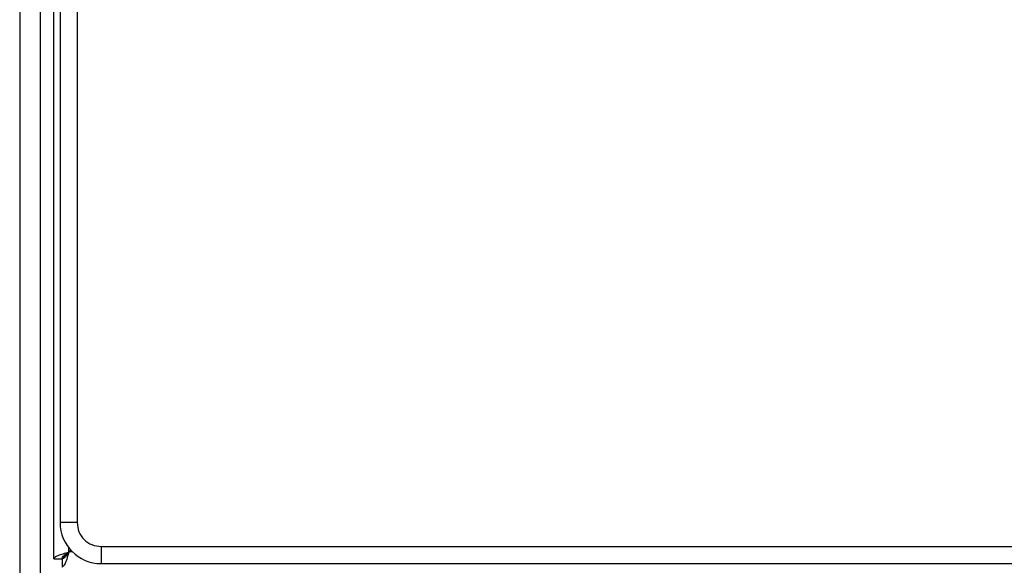
# Model space of a CAD drawing. Extents: x 0.4 to 10.6, y 0.4 to 8.1.
# Drawn here: x 8 to 8.2, y 3.7 to 3.8 of the extents above; entities that cross this region are included whole.
import ezdxf

# ---------------------------------------------------------------- set-up
doc = ezdxf.new("R2010")
doc.units = 0
doc.linetypes.add('SLD-SOLID', pattern=[0])
doc.layers.get('0').update_dxf_attribs({"linetype": 'CONTINUOUS'})

msp = doc.modelspace()

# ---------------------------------------------------------------- linework, layer by layer
at = {"color": 7, "linetype": 'SLD-SOLID'}
for p, q in [((8.00944, 3.7011), (8.00944, 4.48404)), ((8.01062, 4.47525), (8.01062, 3.70805)), ((8.0139, 4.47525), (8.0139, 3.70805)), ((8.00288, 4.42388), (8.00288, 2.71916)), ((8.00682, 4.42388), (8.00682, 2.71916)), ((8.0139, 3.70805), (8.01062, 3.70805)), ((8.01267, 3.70275), (8.01233, 3.70241)), ((8.0185, 3.70346), (8.78569, 3.70346)), ((8.0185, 3.70346), (8.0185, 3.70018)), ((8.00944, 3.7011), (8.01102, 3.7011)), ((8.01102, 3.7011), (8.01102, 3.69952)), ((8.01125, 3.7016), (8.01147, 3.7016)), ((8.01152, 3.70156), (8.01152, 3.70133)), ((8.0185, 3.70018), (8.78569, 3.70018))]:
    msp.add_line(p, q, dxfattribs=at)
at = {"color": 8, "linetype": 'SLD-SOLID'}
for p, q in [((8.01233, 3.70241), (8.01233, 3.70316)), ((8.01301, 3.70241), (8.01233, 3.70241))]:
    msp.add_line(p, q, dxfattribs=at)
at = {"color": 7, "linetype": 'SLD-SOLID'}
msp.add_arc((8.0185, 3.70805), 0.00787, 180, 270, dxfattribs=at)
for points, knots in [([(8.0139, 3.70805), (8.01397, 3.70745), (8.01411, 3.70625), (8.01517, 3.70473), (8.01669, 3.70367), (8.0179, 3.70353), (8.0185, 3.70346)], [0, 0, 0, 0, 0.249998, 0.499997, 0.749996, 1, 1, 1, 1]), ([(8.00944, 3.7011), (8.00949, 3.70121), (8.00957, 3.70143), (8.01024, 3.70175), (8.01119, 3.70208), (8.01195, 3.7023), (8.01233, 3.70241)], [0, 0, 0, 0, 0.249999, 0.5, 0.749998, 1, 1, 1, 1]), ([(8.01233, 3.70241), (8.01222, 3.70224), (8.012, 3.70189), (8.01167, 3.70146), (8.01134, 3.70116), (8.01113, 3.70112), (8.01102, 3.7011)], [0, 0, 0, 0, 0.249994, 0.499989, 0.749997, 1, 1, 1, 1]), ([(8.01233, 3.70241), (8.01222, 3.70203), (8.012, 3.70128), (8.01167, 3.70032), (8.01134, 3.69965), (8.01113, 3.69957), (8.01102, 3.69952)], [0, 0, 0, 0, 0.24999, 0.499997, 0.749998, 1, 1, 1, 1]), ([(8.01102, 3.7011), (8.01104, 3.70121), (8.01108, 3.70143), (8.01138, 3.70175), (8.01181, 3.70208), (8.01216, 3.7023), (8.01233, 3.70241)], [0, 0, 0, 0, 0.250015, 0.500006, 0.750001, 1, 1, 1, 1]), ([(8.01125, 3.7016), (8.01125, 3.70159), (8.01124, 3.70152), (8.01122, 3.70135), (8.0112, 3.70119), (8.01119, 3.7011)], [0, 0, 0, 0, 0.045519, 0.437975, 1, 1, 1, 1]), ([(8.01121, 3.7013), (8.01121, 3.7013), (8.01128, 3.70131), (8.01138, 3.70132), (8.01148, 3.70133), (8.01152, 3.70133)], [0, 0, 0, 0, 0.008996, 0.660337, 1, 1, 1, 1]), ([(8.01151, 3.70159), (8.01169, 3.70177), (8.01199, 3.70207), (8.01224, 3.70232), (8.01234, 3.70243)], [0, 0, 0, 0, 0.5941719, 1, 1, 1, 1]), ([(8.01234, 3.70243), (8.01223, 3.70231), (8.01197, 3.70205), (8.01167, 3.70175), (8.01151, 3.70159)], [0, 0, 0, 0, 0.4644723, 1, 1, 1, 1])]:
    msp.add_open_spline(points, degree=3, knots=knots, dxfattribs=at)

doc.saveas('drawing.dxf')
